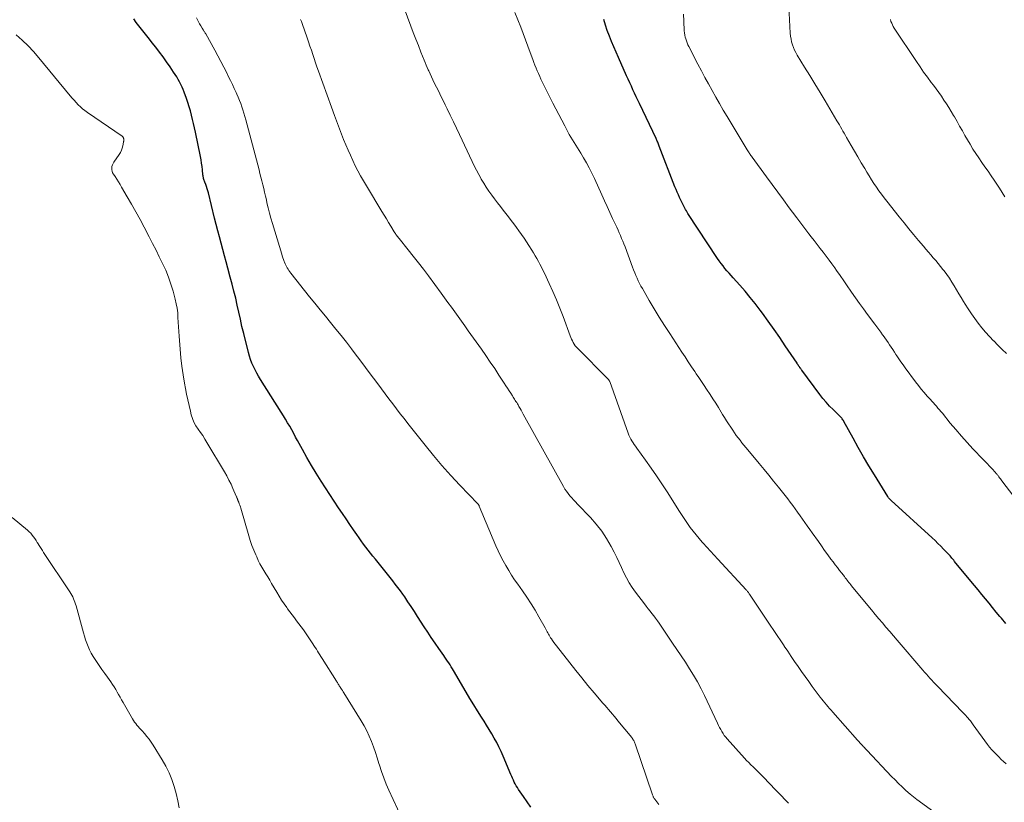
# Model space of a CAD drawing. Units: feet. Extents: x 1924990 to 1930026, y 545000 to 550000.
# Drawn here: x 1925600 to 1925787, y 546676 to 546825 of the extents above; entities that cross this region are included whole.
import ezdxf

# ---------------------------------------------------------------- set-up
doc = ezdxf.new("R2010")
doc.units = ezdxf.units.FT
doc.header["$LTSCALE"] = 100
doc.header["$MEASUREMENT"] = 0
doc.layers.add('CONTOUR INDEX', color=32, linetype='Continuous', lineweight=25)
doc.layers.add('CONTOUR INTERMEDIATE', color=40, linetype='Continuous', lineweight=15)

msp = doc.modelspace()

# ---------------------------------------------------------------- linework, layer by layer
at = {"layer": 'CONTOUR INDEX', "flags": 128}
for points, elevation in [([(1925696.66, 546674.95), (1925695.95, 546675.95), (1925695.25, 546676.96), (1925694.31, 546678.34), (1925694.09, 546678.67), (1925693.89, 546679.01), (1925693.7, 546679.36), (1925693.51, 546679.71), (1925693.34, 546680.07), (1925693.18, 546680.44), (1925693.02, 546680.8), (1925692.86, 546681.16), (1925691.39, 546684.66), (1925691.01, 546685.53), (1925690.6, 546686.39), (1925690.17, 546687.23), (1925689.71, 546688.07), (1925689.24, 546688.89), (1925688.75, 546689.71), (1925688.25, 546690.52), (1925687.75, 546691.32), (1925687.27, 546692.06), (1925686.53, 546693.24), (1925685.79, 546694.42), (1925685.07, 546695.61), (1925684.36, 546696.8), (1925681.97, 546700.9), (1925681.75, 546701.27), (1925681.52, 546701.64), (1925681.29, 546702), (1925681.06, 546702.36), (1925680.82, 546702.72), (1925680.58, 546703.08), (1925680.33, 546703.44), (1925680.09, 546703.79), (1925679.15, 546705.12), (1925678.44, 546706.14), (1925677.74, 546707.17), (1925677.06, 546708.21), (1925676.38, 546709.25), (1925675.14, 546711.21), (1925674.53, 546712.14), (1925673.92, 546713.07), (1925673.3, 546713.99), (1925672.68, 546714.91), (1925672.32, 546715.42), (1925671.86, 546716.07), (1925671.39, 546716.72), (1925670.9, 546717.35), (1925670.41, 546717.98), (1925669.92, 546718.61), (1925669.42, 546719.23), (1925668.91, 546719.85), (1925668.41, 546720.47), (1925667.11, 546722.05), (1925666.65, 546722.62), (1925666.19, 546723.2), (1925665.74, 546723.78), (1925665.3, 546724.36), (1925664.86, 546724.95), (1925664.43, 546725.55), (1925664, 546726.15), (1925663.57, 546726.75), (1925662.97, 546727.63), (1925662.25, 546728.67), (1925661.53, 546729.72), (1925660.83, 546730.78), (1925660.13, 546731.84), (1925656.81, 546736.93), (1925655.88, 546738.4), (1925654.97, 546739.88), (1925654.1, 546741.39), (1925653.25, 546742.91), (1925652.34, 546744.6), (1925651.96, 546745.28), (1925651.59, 546745.96), (1925651.21, 546746.64), (1925650.83, 546747.32), (1925650.44, 546748), (1925650.05, 546748.67), (1925649.64, 546749.33), (1925649.23, 546749.99), (1925645.28, 546756.23), (1925644.92, 546756.83), (1925644.57, 546757.44), (1925644.24, 546758.07), (1925643.93, 546758.7), (1925643.66, 546759.35), (1925643.4, 546760), (1925643.19, 546760.67), (1925643, 546761.34), (1925642.09, 546764.99), (1925641.76, 546766.32), (1925641.45, 546767.66), (1925641.15, 546769), (1925640.86, 546770.34), (1925640.56, 546771.68), (1925640.24, 546773.01), (1925639.9, 546774.34), (1925639.54, 546775.67), (1925639.06, 546777.37), (1925638.73, 546778.56), (1925638.41, 546779.74), (1925638.09, 546780.93), (1925637.78, 546782.12), (1925637.47, 546783.31), (1925637.17, 546784.5), (1925636.86, 546785.7), (1925636.56, 546786.89), (1925635.37, 546791.67), (1925635.26, 546792.07), (1925635.14, 546792.48), (1925635, 546792.88), (1925634.86, 546793.27), (1925634.68, 546793.73), (1925634.62, 546793.9), (1925634.56, 546794.06), (1925634.51, 546794.23), (1925634.46, 546794.41), (1925634.42, 546794.58), (1925634.39, 546794.75), (1925634.36, 546794.93), (1925634.34, 546795.11), (1925634.25, 546796.04), (1925634.18, 546796.69), (1925634.09, 546797.33), (1925633.98, 546797.97), (1925633.86, 546798.61), (1925632.9, 546803.23), (1925632.72, 546804.04), (1925632.54, 546804.85), (1925632.35, 546805.65), (1925632.16, 546806.46), (1925631.95, 546807.26), (1925631.72, 546808.05), (1925631.47, 546808.84), (1925631.2, 546809.62), (1925630.78, 546810.79), (1925630.58, 546811.3), (1925630.38, 546811.8), (1925630.14, 546812.29), (1925629.9, 546812.77), (1925629.63, 546813.25), (1925629.36, 546813.71), (1925629.07, 546814.17), (1925628.77, 546814.63), (1925628.09, 546815.63), (1925627.43, 546816.58), (1925626.76, 546817.51), (1925626.07, 546818.43), (1925625.37, 546819.35), (1925624.68, 546820.22), (1925624.17, 546820.86), (1925623.67, 546821.51), (1925623.16, 546822.15), (1925622.66, 546822.79), (1925622.16, 546823.43), (1925621.67, 546824.08), (1925621.19, 546824.75)], 840), ([(1925786.9, 546709.83), (1925786.07, 546710.84), (1925785.78, 546711.19), (1925785.09, 546712.03), (1925784.41, 546712.87), (1925783.72, 546713.71), (1925783.03, 546714.55), (1925782.35, 546715.38), (1925781.66, 546716.22), (1925780.97, 546717.06), (1925780.29, 546717.9), (1925777.19, 546721.65), (1925777.02, 546721.86), (1925776.84, 546722.07), (1925776.67, 546722.27), (1925776.5, 546722.48), (1925776.32, 546722.69), (1925776.14, 546722.89), (1925775.96, 546723.09), (1925775.77, 546723.29), (1925775.09, 546724), (1925774.56, 546724.54), (1925774.02, 546725.08), (1925773.47, 546725.61), (1925772.91, 546726.13), (1925765.12, 546733.23), (1925765.03, 546733.31), (1925764.94, 546733.4), (1925764.86, 546733.48), (1925764.78, 546733.57), (1925764.71, 546733.67), (1925764.63, 546733.76), (1925764.56, 546733.86), (1925764.5, 546733.96), (1925761.93, 546738.11), (1925760.89, 546739.83), (1925759.87, 546741.55), (1925758.87, 546743.3), (1925757.89, 546745.05), (1925756.14, 546748.25), (1925756.05, 546748.41), (1925755.95, 546748.57), (1925755.84, 546748.72), (1925755.73, 546748.86), (1925755.61, 546749), (1925755.49, 546749.14), (1925755.36, 546749.27), (1925755.23, 546749.4), (1925754.09, 546750.49), (1925753.41, 546751.18), (1925752.75, 546751.89), (1925752.13, 546752.63), (1925751.54, 546753.39), (1925748.13, 546757.99), (1925748.07, 546758.08), (1925748, 546758.17), (1925747.94, 546758.26), (1925747.87, 546758.35), (1925747.84, 546758.39), (1925747.79, 546758.46), (1925747.74, 546758.53), (1925747.69, 546758.61), (1925747.64, 546758.68), (1925747.59, 546758.75), (1925747.54, 546758.83), (1925747.49, 546758.9), (1925747.44, 546758.98), (1925747.39, 546759.06), (1925747.34, 546759.14), (1925747.29, 546759.22), (1925747.24, 546759.3), (1925745.01, 546762.63), (1925743.95, 546764.2), (1925742.87, 546765.75), (1925741.77, 546767.3), (1925740.66, 546768.83), (1925740.24, 546769.41), (1925739.31, 546770.63), (1925738.36, 546771.83), (1925737.37, 546773), (1925736.36, 546774.15), (1925735.09, 546775.55), (1925734.7, 546775.99), (1925734.31, 546776.44), (1925733.92, 546776.88), (1925733.54, 546777.33), (1925733.17, 546777.79), (1925732.81, 546778.26), (1925732.46, 546778.74), (1925732.13, 546779.22), (1925726.51, 546787.76), (1925726.36, 546788), (1925726.2, 546788.25), (1925726.06, 546788.51), (1925725.92, 546788.77), (1925725.77, 546789.04), (1925725.71, 546789.16), (1925725.64, 546789.29), (1925725.58, 546789.41), (1925725.51, 546789.54), (1925725.45, 546789.66), (1925725.39, 546789.79), (1925725.33, 546789.92), (1925725.27, 546790.04), (1925724.91, 546790.78), (1925724.68, 546791.28), (1925724.46, 546791.79), (1925724.25, 546792.3), (1925724.04, 546792.81), (1925721.05, 546800.58), (1925720.98, 546800.76), (1925720.91, 546800.95), (1925720.84, 546801.13), (1925720.76, 546801.31), (1925720.68, 546801.49), (1925720.6, 546801.67), (1925720.52, 546801.85), (1925720.44, 546802.03), (1925717.31, 546808.64), (1925716.99, 546809.3), (1925716.68, 546809.96), (1925716.37, 546810.63), (1925716.06, 546811.29), (1925715.75, 546811.95), (1925715.45, 546812.62), (1925715.15, 546813.28), (1925714.85, 546813.95), (1925713.3, 546817.41), (1925712.85, 546818.42), (1925712.41, 546819.43), (1925711.99, 546820.45), (1925711.57, 546821.48), (1925711.18, 546822.51), (1925710.83, 546823.55), (1925710.52, 546824.61)], 860)]:
    msp.add_lwpolyline(points, dxfattribs=dict(at, elevation=elevation))
at = {"layer": 'CONTOUR INTERMEDIATE', "flags": 128}
for points, elevation in [([(1925787.03, 546761.13), (1925786.21, 546761.93), (1925785.41, 546762.73), (1925784.61, 546763.54), (1925784.57, 546763.59), (1925783.81, 546764.39), (1925783.07, 546765.21), (1925782.36, 546766.06), (1925781.66, 546766.92), (1925781, 546767.8), (1925780.36, 546768.7), (1925779.75, 546769.62), (1925779.16, 546770.56), (1925778.88, 546771.02), (1925778.44, 546771.77), (1925777.99, 546772.51), (1925777.55, 546773.25), (1925777.11, 546773.99), (1925776.66, 546774.73), (1925776.19, 546775.45), (1925775.69, 546776.15), (1925775.18, 546776.84), (1925774.95, 546777.14), (1925774.51, 546777.7), (1925774.06, 546778.26), (1925773.6, 546778.81), (1925773.13, 546779.35), (1925772.66, 546779.89), (1925772.2, 546780.43), (1925771.73, 546780.98), (1925771.27, 546781.53), (1925770.33, 546782.65), (1925769.4, 546783.76), (1925768.48, 546784.88), (1925767.57, 546786), (1925766.66, 546787.13), (1925764.31, 546790.08), (1925763.8, 546790.75), (1925763.29, 546791.42), (1925762.8, 546792.1), (1925762.32, 546792.78), (1925761.85, 546793.48), (1925761.4, 546794.18), (1925760.95, 546794.9), (1925760.52, 546795.61), (1925760.09, 546796.33), (1925759.45, 546797.41), (1925758.82, 546798.5), (1925758.18, 546799.58), (1925757.55, 546800.67), (1925756.66, 546802.21), (1925756.43, 546802.61), (1925756.2, 546803.01), (1925755.97, 546803.41), (1925755.74, 546803.81), (1925755.51, 546804.21), (1925755.28, 546804.61), (1925755.05, 546805.01), (1925754.81, 546805.4), (1925752.58, 546809.16), (1925751.62, 546810.78), (1925750.64, 546812.39), (1925749.66, 546813.99), (1925748.68, 546815.59), (1925747.28, 546817.85), (1925747, 546818.33), (1925746.76, 546818.82), (1925746.54, 546819.32), (1925746.35, 546819.84), (1925746.21, 546820.37), (1925746.09, 546820.91), (1925746.01, 546821.45), (1925745.96, 546822), (1925745.22, 546836.06)], 868), ([(1925779.52, 546669.5), (1925770.02, 546676.39), (1925769.69, 546676.64), (1925769.36, 546676.89), (1925769.05, 546677.16), (1925768.74, 546677.43), (1925767.93, 546678.15), (1925767.23, 546678.79), (1925766.54, 546679.45), (1925765.87, 546680.12), (1925765.2, 546680.81), (1925760.55, 546685.72), (1925760.43, 546685.85), (1925760.3, 546685.99), (1925760.17, 546686.13), (1925760.04, 546686.26), (1925759.82, 546686.5), (1925759.71, 546686.62), (1925759.36, 546686.99), (1925759.2, 546687.16), (1925759.04, 546687.34), (1925758.89, 546687.51), (1925758.73, 546687.69), (1925754.02, 546693.02), (1925753.71, 546693.37), (1925753.41, 546693.72), (1925753.11, 546694.07), (1925752.81, 546694.42), (1925752.51, 546694.78), (1925752.22, 546695.14), (1925751.94, 546695.5), (1925751.66, 546695.87), (1925750.14, 546697.9), (1925749.45, 546698.83), (1925748.76, 546699.77), (1925748.09, 546700.72), (1925747.43, 546701.68), (1925746.78, 546702.64), (1925746.12, 546703.61), (1925745.47, 546704.57), (1925744.82, 546705.53), (1925744.79, 546705.58), (1925744.13, 546706.57), (1925743.46, 546707.55), (1925742.8, 546708.54), (1925742.14, 546709.53), (1925738.23, 546715.4), (1925738.15, 546715.51), (1925738.08, 546715.62), (1925738, 546715.72), (1925737.92, 546715.83), (1925737.83, 546715.93), (1925737.75, 546716.03), (1925737.66, 546716.13), (1925737.57, 546716.23), (1925732.19, 546722.08), (1925731.49, 546722.84), (1925730.79, 546723.6), (1925730.1, 546724.36), (1925729.4, 546725.12), (1925729.24, 546725.3), (1925728.64, 546725.99), (1925728.06, 546726.68), (1925727.5, 546727.39), (1925726.95, 546728.12), (1925726.42, 546728.86), (1925725.91, 546729.61), (1925725.4, 546730.36), (1925724.91, 546731.12), (1925722.53, 546734.85), (1925721.54, 546736.38), (1925720.53, 546737.9), (1925719.49, 546739.4), (1925718.43, 546740.89), (1925716.77, 546743.19), (1925716.54, 546743.52), (1925716.3, 546743.86), (1925716.08, 546744.2), (1925715.86, 546744.55), (1925715.65, 546744.9), (1925715.46, 546745.26), (1925715.3, 546745.64), (1925715.15, 546746.02), (1925711.65, 546755.81), (1925711.64, 546755.83), (1925711.63, 546755.85), (1925711.62, 546755.86), (1925711.62, 546755.88), (1925711.58, 546755.95), (1925711.57, 546755.96), (1925711.56, 546755.98), (1925711.55, 546756), (1925711.54, 546756.01), (1925711.49, 546756.1), (1925711.46, 546756.14), (1925711.43, 546756.19), (1925711.4, 546756.23), (1925711.36, 546756.27), (1925711.33, 546756.31), (1925711.29, 546756.36), (1925711.26, 546756.4), (1925711.22, 546756.44), (1925705.55, 546762.09), (1925705.31, 546762.35), (1925705.09, 546762.63), (1925704.89, 546762.92), (1925704.7, 546763.22), (1925704.54, 546763.54), (1925704.38, 546763.86), (1925704.24, 546764.18), (1925704.11, 546764.52), (1925702.78, 546768.16), (1925702.17, 546769.76), (1925701.54, 546771.35), (1925700.86, 546772.92), (1925700.15, 546774.47), (1925699.22, 546776.44), (1925698.95, 546777), (1925698.68, 546777.56), (1925698.39, 546778.11), (1925698.1, 546778.66), (1925697.8, 546779.2), (1925697.49, 546779.74), (1925697.18, 546780.27), (1925696.85, 546780.8), (1925696.28, 546781.7), (1925695.83, 546782.4), (1925695.36, 546783.1), (1925694.89, 546783.78), (1925694.4, 546784.46), (1925693.9, 546785.13), (1925693.4, 546785.8), (1925692.9, 546786.46), (1925692.39, 546787.13), (1925691.41, 546788.37), (1925690.86, 546789.09), (1925690.3, 546789.81), (1925689.76, 546790.54), (1925689.21, 546791.27), (1925688.69, 546792.01), (1925688.18, 546792.76), (1925687.69, 546793.52), (1925687.22, 546794.3), (1925687.2, 546794.35), (1925686.75, 546795.16), (1925686.3, 546795.98), (1925685.88, 546796.81), (1925685.48, 546797.65), (1925683.08, 546802.75), (1925682.51, 546803.97), (1925681.93, 546805.2), (1925681.34, 546806.42), (1925680.75, 546807.65), (1925680.39, 546808.41), (1925679.98, 546809.25), (1925679.57, 546810.09), (1925679.15, 546810.92), (1925678.74, 546811.76), (1925678.31, 546812.62), (1925678.03, 546813.17), (1925677.77, 546813.73), (1925677.51, 546814.28), (1925677.26, 546814.85), (1925677.17, 546815.04), (1925676.97, 546815.5), (1925676.77, 546815.98), (1925676.57, 546816.45), (1925676.38, 546816.92), (1925675.77, 546818.44), (1925675.28, 546819.67), (1925674.8, 546820.91), (1925674.32, 546822.15), (1925673.85, 546823.39), (1925671.92, 546828.58)], 852), ([(1925786.97, 546683.18), (1925786.5, 546683.61), (1925786.03, 546684.04), (1925785.57, 546684.49), (1925785.11, 546684.93), (1925784.67, 546685.4), (1925784.24, 546685.87), (1925783.84, 546686.37), (1925783.45, 546686.87), (1925780.73, 546690.59), (1925780.59, 546690.77), (1925780.45, 546690.96), (1925780.32, 546691.15), (1925780.18, 546691.33), (1925780.13, 546691.4), (1925780.01, 546691.55), (1925779.89, 546691.7), (1925779.77, 546691.85), (1925779.64, 546692), (1925779.52, 546692.13), (1925779.33, 546692.35), (1925779.14, 546692.56), (1925778.94, 546692.77), (1925778.75, 546692.97), (1925773.9, 546697.96), (1925773.55, 546698.32), (1925773.2, 546698.69), (1925772.85, 546699.06), (1925772.5, 546699.44), (1925772.16, 546699.82), (1925771.82, 546700.2), (1925771.48, 546700.58), (1925771.15, 546700.96), (1925766.25, 546706.67), (1925765.54, 546707.49), (1925764.84, 546708.31), (1925764.14, 546709.13), (1925763.45, 546709.95), (1925762.75, 546710.77), (1925762.06, 546711.59), (1925761.37, 546712.42), (1925760.69, 546713.26), (1925757.61, 546717.02), (1925757.43, 546717.23), (1925757.26, 546717.45), (1925757.09, 546717.66), (1925756.91, 546717.88), (1925756.74, 546718.1), (1925756.57, 546718.32), (1925756.4, 546718.54), (1925756.23, 546718.76), (1925755.73, 546719.39), (1925755.32, 546719.93), (1925754.9, 546720.47), (1925754.49, 546721.01), (1925754.09, 546721.55), (1925753.68, 546722.1), (1925753.08, 546722.92), (1925752.48, 546723.75), (1925751.89, 546724.58), (1925751.3, 546725.41), (1925750.11, 546727.09), (1925749.65, 546727.74), (1925749.19, 546728.39), (1925748.74, 546729.04), (1925748.28, 546729.68), (1925747.81, 546730.33), (1925747.35, 546730.98), (1925746.88, 546731.62), (1925746.41, 546732.26), (1925745.94, 546732.9), (1925745.46, 546733.54), (1925744.97, 546734.17), (1925744.48, 546734.8), (1925743.69, 546735.79), (1925742.79, 546736.91), (1925741.89, 546738.03), (1925740.98, 546739.13), (1925740.06, 546740.23), (1925737.87, 546742.84), (1925737.5, 546743.29), (1925737.13, 546743.74), (1925736.76, 546744.2), (1925736.4, 546744.66), (1925736.04, 546745.13), (1925735.69, 546745.6), (1925735.36, 546746.08), (1925735.03, 546746.57), (1925734.63, 546747.18), (1925734.24, 546747.78), (1925733.85, 546748.38), (1925733.47, 546748.99), (1925733.09, 546749.59), (1925732.82, 546750.04), (1925732.3, 546750.88), (1925731.78, 546751.71), (1925731.25, 546752.53), (1925730.72, 546753.36), (1925730.06, 546754.37), (1925729.57, 546755.11), (1925729.08, 546755.85), (1925728.59, 546756.58), (1925728.09, 546757.31), (1925727.83, 546757.71), (1925727.2, 546758.64), (1925726.57, 546759.57), (1925725.95, 546760.5), (1925725.34, 546761.44), (1925723.05, 546764.95), (1925722.05, 546766.51), (1925721.06, 546768.08), (1925720.1, 546769.67), (1925719.15, 546771.26), (1925717.85, 546773.5), (1925717.57, 546773.98), (1925717.31, 546774.48), (1925717.06, 546774.98), (1925716.83, 546775.48), (1925716.6, 546776), (1925716.39, 546776.51), (1925716.18, 546777.03), (1925715.98, 546777.55), (1925714.55, 546781.44), (1925714.34, 546781.98), (1925714.13, 546782.51), (1925713.91, 546783.04), (1925713.69, 546783.57), (1925713.45, 546784.09), (1925713.22, 546784.62), (1925712.98, 546785.14), (1925712.74, 546785.66), (1925712.19, 546786.84), (1925711.67, 546787.95), (1925711.16, 546789.07), (1925710.65, 546790.18), (1925710.14, 546791.29), (1925708.72, 546794.43), (1925708.24, 546795.43), (1925707.75, 546796.42), (1925707.22, 546797.39), (1925706.67, 546798.35), (1925706.15, 546799.23), (1925705.84, 546799.74), (1925705.52, 546800.25), (1925705.21, 546800.75), (1925704.88, 546801.26), (1925704.56, 546801.76), (1925704.25, 546802.27), (1925703.95, 546802.79), (1925703.67, 546803.31), (1925703.08, 546804.41), (1925702.52, 546805.48), (1925701.96, 546806.56), (1925701.4, 546807.65), (1925700.85, 546808.74), (1925698.83, 546812.79), (1925698.58, 546813.31), (1925698.34, 546813.82), (1925698.1, 546814.34), (1925697.87, 546814.87), (1925697.65, 546815.4), (1925697.44, 546815.93), (1925697.23, 546816.46), (1925697.03, 546817), (1925696.54, 546818.34), (1925696.09, 546819.55), (1925695.64, 546820.76), (1925695.18, 546821.96), (1925694.72, 546823.16), (1925693.62, 546825.99)], 856), ([(1925789.9, 546732.09), (1925786.18, 546736.96), (1925786.03, 546737.16), (1925785.88, 546737.35), (1925785.73, 546737.55), (1925785.58, 546737.75), (1925785.43, 546737.95), (1925785.36, 546738.04), (1925785.28, 546738.14), (1925785.21, 546738.24), (1925785.13, 546738.34), (1925785.1, 546738.37), (1925785.03, 546738.45), (1925784.97, 546738.52), (1925784.9, 546738.6), (1925784.83, 546738.67), (1925784.76, 546738.75), (1925784.69, 546738.82), (1925784.62, 546738.89), (1925784.56, 546738.97), (1925780.65, 546743.07), (1925779.55, 546744.26), (1925778.46, 546745.47), (1925777.4, 546746.7), (1925776.36, 546747.95), (1925774.86, 546749.8), (1925774.58, 546750.14), (1925774.3, 546750.47), (1925774.02, 546750.8), (1925773.73, 546751.13), (1925773.45, 546751.46), (1925773.15, 546751.79), (1925772.86, 546752.11), (1925772.57, 546752.43), (1925771.98, 546753.07), (1925771.41, 546753.72), (1925770.84, 546754.38), (1925770.3, 546755.06), (1925769.78, 546755.75), (1925767.8, 546758.45), (1925767.4, 546759.01), (1925766.99, 546759.58), (1925766.59, 546760.15), (1925766.2, 546760.73), (1925766.03, 546760.99), (1925765.73, 546761.44), (1925765.43, 546761.89), (1925765.13, 546762.34), (1925764.83, 546762.79), (1925764.53, 546763.24), (1925764.22, 546763.68), (1925763.91, 546764.12), (1925763.6, 546764.56), (1925763.5, 546764.71), (1925763.13, 546765.22), (1925762.76, 546765.73), (1925762.38, 546766.23), (1925762.01, 546766.74), (1925760.65, 546768.57), (1925759.87, 546769.62), (1925759.11, 546770.69), (1925758.35, 546771.76), (1925757.6, 546772.83), (1925757.48, 546773.01), (1925756.79, 546774), (1925756.11, 546774.99), (1925755.42, 546775.98), (1925754.73, 546776.96), (1925754.42, 546777.41), (1925753.88, 546778.17), (1925753.34, 546778.92), (1925752.78, 546779.66), (1925752.22, 546780.4), (1925751.65, 546781.14), (1925751.08, 546781.87), (1925750.51, 546782.61), (1925749.94, 546783.34), (1925749.5, 546783.9), (1925748.72, 546784.92), (1925747.94, 546785.94), (1925747.17, 546786.97), (1925746.4, 546788), (1925745.76, 546788.87), (1925744.68, 546790.34), (1925743.59, 546791.81), (1925742.51, 546793.28), (1925741.43, 546794.75), (1925738.7, 546798.47), (1925738.58, 546798.63), (1925738.46, 546798.8), (1925738.35, 546798.96), (1925738.24, 546799.13), (1925738.1, 546799.33), (1925738.06, 546799.4), (1925738.01, 546799.47), (1925737.97, 546799.54), (1925737.93, 546799.61), (1925737.88, 546799.68), (1925737.84, 546799.75), (1925737.8, 546799.82), (1925737.75, 546799.89), (1925733.93, 546806.19), (1925733.2, 546807.41), (1925732.48, 546808.64), (1925731.78, 546809.88), (1925731.09, 546811.13), (1925730.41, 546812.38), (1925729.73, 546813.63), (1925729.07, 546814.89), (1925728.41, 546816.15), (1925726.68, 546819.49), (1925726.5, 546819.84), (1925726.35, 546820.19), (1925726.21, 546820.56), (1925726.08, 546820.93), (1925725.97, 546821.3), (1925725.89, 546821.68), (1925725.84, 546822.07), (1925725.81, 546822.46), (1925725.73, 546824.32), (1925725.68, 546825.65)], 864), ([(1925720.96, 546675.47), (1925720.24, 546676.44), (1925720.17, 546676.54), (1925720.1, 546676.63), (1925720.04, 546676.74), (1925719.98, 546676.84), (1925719.92, 546676.94), (1925719.87, 546677.05), (1925719.83, 546677.16), (1925719.79, 546677.27), (1925716.48, 546686.96), (1925716.42, 546687.12), (1925716.36, 546687.28), (1925716.28, 546687.44), (1925716.21, 546687.6), (1925716.12, 546687.75), (1925716.03, 546687.9), (1925715.93, 546688.04), (1925715.82, 546688.18), (1925713.21, 546691.38), (1925712.86, 546691.8), (1925712.51, 546692.23), (1925712.15, 546692.65), (1925711.79, 546693.07), (1925711.43, 546693.49), (1925711.07, 546693.9), (1925710.71, 546694.32), (1925710.35, 546694.74), (1925708.68, 546696.69), (1925707.49, 546698.09), (1925706.32, 546699.51), (1925705.17, 546700.93), (1925704.03, 546702.37), (1925701.5, 546705.62), (1925701.26, 546705.94), (1925701.02, 546706.27), (1925700.79, 546706.6), (1925700.56, 546706.93), (1925700.4, 546707.16), (1925700.26, 546707.38), (1925700.12, 546707.61), (1925699.99, 546707.84), (1925699.86, 546708.07), (1925699.74, 546708.3), (1925699.62, 546708.53), (1925699.49, 546708.77), (1925699.36, 546709), (1925698.2, 546711.1), (1925697.46, 546712.36), (1925696.7, 546713.61), (1925695.9, 546714.84), (1925695.07, 546716.04), (1925694.17, 546717.3), (1925693.57, 546718.17), (1925692.99, 546719.05), (1925692.44, 546719.95), (1925691.9, 546720.85), (1925691.39, 546721.78), (1925690.91, 546722.72), (1925690.45, 546723.67), (1925690.03, 546724.63), (1925686.86, 546732.16), (1925686.83, 546732.22), (1925686.8, 546732.28), (1925686.76, 546732.34), (1925686.73, 546732.4), (1925686.69, 546732.45), (1925686.65, 546732.51), (1925686.6, 546732.56), (1925686.56, 546732.61), (1925683.16, 546736.14), (1925681.44, 546737.98), (1925679.76, 546739.85), (1925678.14, 546741.77), (1925676.55, 546743.73), (1925673.3, 546747.85), (1925672.57, 546748.79), (1925671.84, 546749.72), (1925671.12, 546750.66), (1925670.4, 546751.6), (1925669.69, 546752.55), (1925668.98, 546753.5), (1925668.27, 546754.44), (1925667.56, 546755.39), (1925666.75, 546756.47), (1925665.74, 546757.83), (1925664.73, 546759.18), (1925663.71, 546760.53), (1925662.69, 546761.88), (1925662.56, 546762.05), (1925661.6, 546763.31), (1925660.62, 546764.56), (1925659.62, 546765.79), (1925658.61, 546767.02), (1925657.6, 546768.24), (1925656.59, 546769.47), (1925655.59, 546770.7), (1925654.6, 546771.94), (1925651.02, 546776.45), (1925650.84, 546776.69), (1925650.67, 546776.93), (1925650.51, 546777.18), (1925650.37, 546777.43), (1925650.23, 546777.7), (1925650.1, 546777.96), (1925649.98, 546778.23), (1925649.86, 546778.5), (1925649.8, 546778.65), (1925649.67, 546779), (1925649.54, 546779.35), (1925649.42, 546779.71), (1925649.31, 546780.06), (1925647.55, 546785.87), (1925647.27, 546786.85), (1925647, 546787.83), (1925646.75, 546788.82), (1925646.51, 546789.81), (1925646.39, 546790.37), (1925646.22, 546791.08), (1925646.06, 546791.8), (1925645.89, 546792.51), (1925645.72, 546793.23), (1925645.55, 546793.94), (1925645.37, 546794.65), (1925645.18, 546795.36), (1925645, 546796.08), (1925642.46, 546805.59), (1925642.29, 546806.21), (1925642.11, 546806.83), (1925641.92, 546807.44), (1925641.72, 546808.05), (1925641.51, 546808.65), (1925641.28, 546809.25), (1925641.04, 546809.85), (1925640.78, 546810.43), (1925640.63, 546810.77), (1925640.28, 546811.52), (1925639.93, 546812.27), (1925639.58, 546813.02), (1925639.22, 546813.76), (1925638.87, 546814.48), (1925638.32, 546815.58), (1925637.76, 546816.67), (1925637.18, 546817.75), (1925636.6, 546818.83), (1925634.86, 546821.93), (1925634.78, 546822.06), (1925634.7, 546822.19), (1925634.62, 546822.32), (1925634.54, 546822.44), (1925634.45, 546822.57), (1925634.37, 546822.69), (1925634.29, 546822.82), (1925634.21, 546822.95), (1925633.93, 546823.43), (1925633.71, 546823.8), (1925633.51, 546824.17), (1925633.31, 546824.55), (1925633.12, 546824.93)], 844), ([(1925745.62, 546675.7), (1925741.58, 546679.91), (1925741.32, 546680.19), (1925741.05, 546680.46), (1925740.78, 546680.74), (1925740.51, 546681.01), (1925740.09, 546681.43), (1925740.03, 546681.49), (1925739.97, 546681.55), (1925739.91, 546681.61), (1925739.85, 546681.67), (1925739.79, 546681.73), (1925739.73, 546681.79), (1925739.67, 546681.84), (1925739.61, 546681.9), (1925738.88, 546682.6), (1925738.46, 546683.01), (1925738.05, 546683.43), (1925737.65, 546683.85), (1925737.25, 546684.28), (1925733.97, 546687.91), (1925733.69, 546688.25), (1925733.42, 546688.59), (1925733.18, 546688.96), (1925732.95, 546689.33), (1925732.74, 546689.72), (1925732.53, 546690.1), (1925732.33, 546690.5), (1925732.14, 546690.89), (1925729.64, 546696.16), (1925728.99, 546697.46), (1925728.31, 546698.75), (1925727.58, 546700.01), (1925726.81, 546701.25), (1925726.02, 546702.48), (1925725.22, 546703.7), (1925724.41, 546704.91), (1925723.6, 546706.12), (1925721.03, 546709.9), (1925720.7, 546710.37), (1925720.36, 546710.84), (1925720.01, 546711.3), (1925719.66, 546711.76), (1925719.3, 546712.21), (1925718.94, 546712.66), (1925718.58, 546713.12), (1925718.23, 546713.57), (1925716.53, 546715.8), (1925715.91, 546716.67), (1925715.33, 546717.58), (1925714.82, 546718.52), (1925714.35, 546719.49), (1925713.9, 546720.47), (1925713.44, 546721.45), (1925712.97, 546722.42), (1925712.48, 546723.39), (1925711.91, 546724.5), (1925711.06, 546725.98), (1925710.14, 546727.4), (1925709.09, 546728.73), (1925707.97, 546730.01), (1925705.51, 546732.56), (1925705.14, 546732.95), (1925704.78, 546733.34), (1925704.43, 546733.73), (1925704.08, 546734.13), (1925703.74, 546734.54), (1925703.42, 546734.97), (1925703.13, 546735.41), (1925702.86, 546735.87), (1925695.21, 546749.64), (1925695.01, 546750.01), (1925694.8, 546750.37), (1925694.6, 546750.74), (1925694.39, 546751.1), (1925694.23, 546751.38), (1925694.1, 546751.6), (1925693.97, 546751.82), (1925693.83, 546752.03), (1925693.7, 546752.25), (1925693.56, 546752.46), (1925693.42, 546752.68), (1925693.28, 546752.89), (1925693.14, 546753.1), (1925692.82, 546753.62), (1925692.51, 546754.09), (1925692.21, 546754.57), (1925691.91, 546755.04), (1925691.6, 546755.51), (1925690.6, 546757.06), (1925689.78, 546758.3), (1925688.95, 546759.54), (1925688.1, 546760.76), (1925687.25, 546761.97), (1925684.74, 546765.49), (1925684.1, 546766.39), (1925683.46, 546767.28), (1925682.82, 546768.18), (1925682.19, 546769.07), (1925681.55, 546769.97), (1925680.9, 546770.86), (1925680.26, 546771.75), (1925679.6, 546772.63), (1925677.18, 546775.92), (1925676.24, 546777.17), (1925675.29, 546778.42), (1925674.32, 546779.65), (1925673.34, 546780.88), (1925671.61, 546783.01), (1925671.49, 546783.16), (1925671.37, 546783.31), (1925671.25, 546783.47), (1925671.14, 546783.63), (1925671.02, 546783.79), (1925670.91, 546783.95), (1925670.81, 546784.11), (1925670.7, 546784.28), (1925670.05, 546785.35), (1925669.62, 546786.05), (1925669.2, 546786.76), (1925668.77, 546787.46), (1925668.35, 546788.17), (1925665.4, 546793.04), (1925664.85, 546793.98), (1925664.31, 546794.93), (1925663.8, 546795.89), (1925663.29, 546796.85), (1925662.82, 546797.83), (1925662.35, 546798.82), (1925661.91, 546799.82), (1925661.49, 546800.82), (1925661.08, 546801.83), (1925660.48, 546803.35), (1925659.89, 546804.88), (1925659.31, 546806.41), (1925658.75, 546807.94), (1925656.27, 546814.82), (1925655.99, 546815.61), (1925655.72, 546816.4), (1925655.45, 546817.2), (1925655.2, 546817.99), (1925654.94, 546818.79), (1925654.68, 546819.59), (1925654.41, 546820.38), (1925654.14, 546821.17), (1925653.2, 546823.84), (1925653.05, 546824.24), (1925652.9, 546824.63)], 848), ([(1925786.73, 546790.92), (1925785.71, 546792.57), (1925784.69, 546794.1), (1925784.12, 546794.95), (1925783.54, 546795.79), (1925782.95, 546796.63), (1925782.35, 546797.47), (1925781.76, 546798.31), (1925781.2, 546799.16), (1925780.65, 546800.02), (1925780.13, 546800.91), (1925779.15, 546802.61), (1925778.65, 546803.49), (1925778.14, 546804.38), (1925777.64, 546805.26), (1925777.14, 546806.14), (1925776.99, 546806.41), (1925776.55, 546807.16), (1925776.1, 546807.89), (1925775.64, 546808.61), (1925775.15, 546809.33), (1925774.66, 546810.03), (1925774.16, 546810.74), (1925773.65, 546811.43), (1925773.14, 546812.12), (1925772.72, 546812.68), (1925772, 546813.65), (1925771.3, 546814.64), (1925770.61, 546815.63), (1925769.93, 546816.63), (1925765.72, 546823), (1925765.53, 546823.3), (1925765.36, 546823.62), (1925765.22, 546823.94), (1925765.09, 546824.27), (1925764.99, 546824.61)], 872), ([(1925672.12, 546672.87), (1925669.68, 546678.18), (1925669.17, 546679.35), (1925668.7, 546680.53), (1925668.27, 546681.73), (1925667.89, 546682.94), (1925667.79, 546683.27), (1925667.46, 546684.33), (1925667.12, 546685.37), (1925666.75, 546686.41), (1925666.37, 546687.45), (1925665.95, 546688.46), (1925665.49, 546689.46), (1925664.97, 546690.43), (1925664.41, 546691.38), (1925661.13, 546696.66), (1925660.99, 546696.89), (1925660.84, 546697.12), (1925660.7, 546697.35), (1925660.55, 546697.58), (1925660.44, 546697.74), (1925660.34, 546697.89), (1925660.25, 546698.03), (1925660.15, 546698.18), (1925660.06, 546698.33), (1925659.97, 546698.48), (1925659.88, 546698.62), (1925659.78, 546698.77), (1925659.69, 546698.92), (1925656.99, 546703.22), (1925656.77, 546703.57), (1925656.55, 546703.92), (1925656.33, 546704.27), (1925656.11, 546704.61), (1925655.89, 546704.96), (1925655.66, 546705.3), (1925655.44, 546705.65), (1925655.21, 546705.99), (1925653.82, 546708.06), (1925653.42, 546708.64), (1925653.01, 546709.22), (1925652.59, 546709.79), (1925652.15, 546710.35), (1925651.72, 546710.92), (1925651.29, 546711.48), (1925650.86, 546712.05), (1925650.44, 546712.62), (1925650.26, 546712.88), (1925649.76, 546713.59), (1925649.27, 546714.31), (1925648.81, 546715.05), (1925648.36, 546715.79), (1925647.39, 546717.45), (1925647.02, 546718.07), (1925646.65, 546718.69), (1925646.27, 546719.32), (1925645.9, 546719.93), (1925645.53, 546720.56), (1925645.18, 546721.19), (1925644.86, 546721.84), (1925644.55, 546722.5), (1925644.36, 546722.92), (1925643.99, 546723.81), (1925643.64, 546724.7), (1925643.33, 546725.61), (1925643.05, 546726.52), (1925641.53, 546731.76), (1925641.45, 546732.05), (1925641.35, 546732.33), (1925641.25, 546732.61), (1925641.15, 546732.89), (1925641, 546733.24), (1925640.96, 546733.34), (1925640.92, 546733.44), (1925640.88, 546733.54), (1925640.84, 546733.63), (1925640.8, 546733.73), (1925640.75, 546733.83), (1925640.71, 546733.92), (1925640.67, 546734.02), (1925640.05, 546735.48), (1925639.68, 546736.3), (1925639.29, 546737.11), (1925638.87, 546737.9), (1925638.42, 546738.68), (1925635.11, 546744.26), (1925634.71, 546744.91), (1925634.29, 546745.55), (1925633.86, 546746.17), (1925633.41, 546746.79), (1925632.99, 546747.42), (1925632.63, 546748.08), (1925632.35, 546748.78), (1925632.13, 546749.5), (1925631.96, 546750.18), (1925631.7, 546751.26), (1925631.46, 546752.35), (1925631.24, 546753.44), (1925631.03, 546754.53), (1925630.85, 546755.53), (1925630.58, 546757.13), (1925630.34, 546758.74), (1925630.16, 546760.35), (1925630.01, 546761.96), (1925629.81, 546764.46), (1925629.74, 546765.34), (1925629.69, 546766.22), (1925629.64, 546767.11), (1925629.6, 546767.99), (1925629.54, 546768.87), (1925629.44, 546769.75), (1925629.28, 546770.61), (1925629.08, 546771.47), (1925628.67, 546772.99), (1925628.26, 546774.35), (1925627.8, 546775.68), (1925627.27, 546776.98), (1925626.68, 546778.26), (1925626.05, 546779.53), (1925625.42, 546780.8), (1925624.77, 546782.06), (1925624.12, 546783.31), (1925623.15, 546785.18), (1925622.38, 546786.64), (1925621.59, 546788.09), (1925620.79, 546789.52), (1925619.96, 546790.95), (1925618.89, 546792.78), (1925618.59, 546793.29), (1925618.28, 546793.79), (1925617.96, 546794.29), (1925617.63, 546794.78), (1925617.32, 546795.24), (1925617.17, 546795.51), (1925617.07, 546795.78), (1925617.02, 546796.08), (1925617.01, 546796.38), (1925617.05, 546796.69), (1925617.13, 546796.98), (1925617.25, 546797.26), (1925617.41, 546797.53), (1925618.42, 546798.98), (1925618.65, 546799.37), (1925618.85, 546799.77), (1925619, 546800.2), (1925619.12, 546800.64), (1925619.25, 546801.3), (1925619.27, 546801.42), (1925619.29, 546801.54), (1925619.29, 546801.67), (1925619.29, 546801.79), (1925619.29, 546801.85), (1925619.28, 546801.94), (1925619.27, 546802.03), (1925619.24, 546802.12), (1925619.2, 546802.2), (1925619.16, 546802.27), (1925619.1, 546802.34), (1925619.04, 546802.41), (1925618.97, 546802.46), (1925612.39, 546806.97), (1925611.92, 546807.31), (1925611.48, 546807.66), (1925611.05, 546808.04), (1925610.64, 546808.44), (1925610.24, 546808.85), (1925609.86, 546809.27), (1925609.48, 546809.7), (1925609.11, 546810.14), (1925603.17, 546817.37), (1925602.16, 546818.53), (1925601.11, 546819.65), (1925599.99, 546820.69), (1925598.82, 546821.7)], 836), ([(1925629.84, 546674.8), (1925629.57, 546676.16), (1925629.24, 546677.52), (1925628.88, 546678.87), (1925628.43, 546680.19), (1925627.92, 546681.48), (1925627.31, 546682.72), (1925626.62, 546683.93), (1925624.9, 546686.72), (1925624.52, 546687.3), (1925624.11, 546687.87), (1925623.68, 546688.41), (1925623.22, 546688.94), (1925622.77, 546689.43), (1925622.52, 546689.7), (1925622.28, 546689.98), (1925622.04, 546690.25), (1925621.8, 546690.53), (1925621.57, 546690.82), (1925621.35, 546691.11), (1925621.15, 546691.42), (1925620.95, 546691.73), (1925619.15, 546694.85), (1925618.87, 546695.34), (1925618.59, 546695.84), (1925618.31, 546696.33), (1925618.04, 546696.82), (1925617.76, 546697.31), (1925617.47, 546697.8), (1925617.16, 546698.27), (1925616.84, 546698.74), (1925616.2, 546699.63), (1925615.67, 546700.38), (1925615.14, 546701.13), (1925614.62, 546701.89), (1925614.1, 546702.65), (1925613.85, 546703.02), (1925613.47, 546703.6), (1925613.12, 546704.2), (1925612.81, 546704.82), (1925612.53, 546705.46), (1925612.27, 546706.11), (1925612.03, 546706.76), (1925611.82, 546707.42), (1925611.62, 546708.09), (1925610.23, 546713.18), (1925610.13, 546713.53), (1925610.01, 546713.88), (1925609.88, 546714.22), (1925609.75, 546714.56), (1925609.59, 546714.9), (1925609.42, 546715.22), (1925609.24, 546715.54), (1925609.05, 546715.85), (1925604.07, 546723.35), (1925603.83, 546723.73), (1925603.58, 546724.11), (1925603.35, 546724.49), (1925603.11, 546724.87), (1925603.09, 546724.91), (1925602.86, 546725.27), (1925602.63, 546725.63), (1925602.39, 546725.99), (1925602.15, 546726.34), (1925601.89, 546726.67), (1925601.61, 546726.99), (1925601.31, 546727.29), (1925600.99, 546727.58), (1925598.09, 546729.99)], 832)]:
    msp.add_lwpolyline(points, dxfattribs=dict(at, elevation=elevation))

doc.saveas('drawing.dxf')
